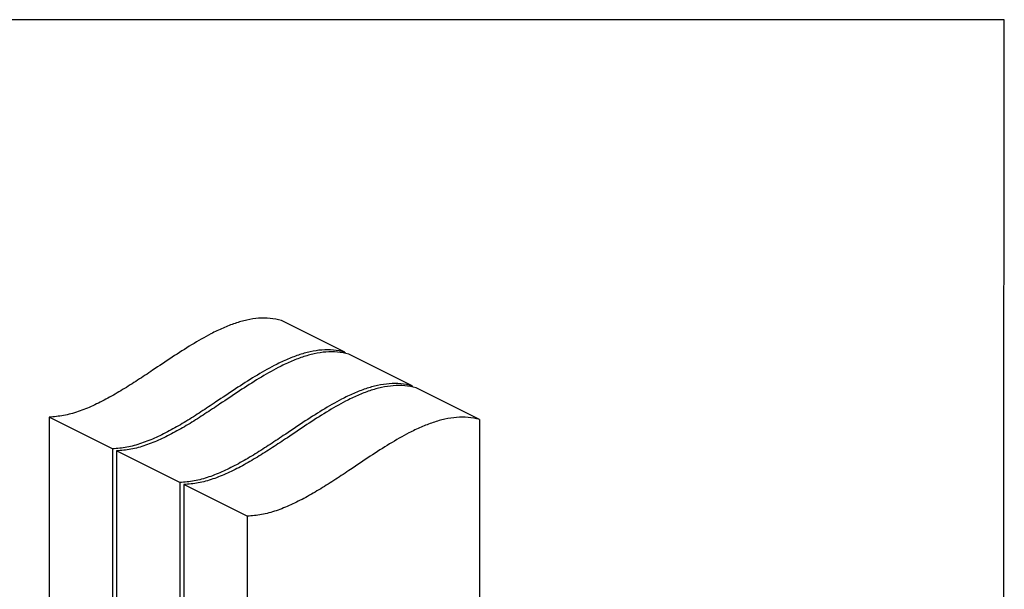
# Model space of a CAD drawing. Units: millimetres. Extents: x -973 to -237, y -151 to 889.
# Drawn here: x -720 to -237, y 610 to 889 of the extents above; entities that cross this region are included whole.
import ezdxf

# ---------------------------------------------------------------- set-up
doc = ezdxf.new("R2010")
doc.units = ezdxf.units.MM
doc.header["$MEASUREMENT"] = 0
doc.layers.get('0').update_dxf_attribs({"linetype": 'CONTINUOUS', "lineweight": 15})
doc.layers.get('Defpoints').update_dxf_attribs({"linetype": 'CONTINUOUS'})

msp = doc.modelspace()

# ---------------------------------------------------------------- linework, layer by layer
at = {"color": 7, "linetype": 'Continuous', "lineweight": 25}
for p, q in [((-560.38, 726.58), (-591.42, 742.1)), ((-560.38, 726.58), (-560.38, 725.94)), ((-527.36, 710.07), (-558.4, 725.59)), ((-527.36, 710.07), (-527.36, 709.43)), ((-494.35, 693.56), (-525.39, 709.08)), ((-674.2, 679.17), (-705.24, 694.69)), ((-705.24, 694.69), (-705.24, 560.64)), ((-494.35, 693.56), (-494.35, 484.47)), ((-674.2, 679.17), (-674.2, 542.95)), ((-641.18, 662.66), (-672.22, 678.18)), ((-672.22, 678.18), (-672.22, 536.71)), ((-641.18, 662.66), (-641.18, 526.44)), ((-608.16, 646.15), (-639.2, 661.67)), ((-639.2, 661.67), (-639.2, 512.78)), ((-608.16, 646.15), (-608.16, 509.93))]:
    msp.add_line(p, q, dxfattribs=at)
for points in [[(-591.42, 742.1), (-593.24, 742.49), (-596.82, 743.28), (-602.53, 743.23), (-608.29, 742.37), (-614.13, 740.72), (-620.03, 738.41), (-627.14, 734.98), (-635.47, 730.2), (-644.98, 724.08), (-653.79, 718.15), (-661.87, 712.77), (-669.21, 708.11), (-676.52, 703.85), (-683.82, 700.17), (-691.06, 697.27), (-698.28, 695.23), (-702.9, 694.87), (-705.24, 694.69)], [(-560.38, 726.58), (-562.2, 726.97), (-565.78, 727.76), (-571.49, 727.71), (-577.25, 726.85), (-583.09, 725.2), (-588.99, 722.89), (-596.1, 719.46), (-604.43, 714.68), (-613.94, 708.56), (-622.75, 702.63), (-630.83, 697.25), (-638.17, 692.59), (-645.48, 688.33), (-652.78, 684.65), (-660.02, 681.75), (-667.24, 679.71), (-671.86, 679.35), (-674.2, 679.17)], [(-558.4, 725.59), (-560.23, 725.98), (-563.8, 726.77), (-569.51, 726.72), (-575.27, 725.86), (-581.11, 724.21), (-587.01, 721.9), (-594.12, 718.48), (-602.45, 713.7), (-611.96, 707.57), (-620.77, 701.64), (-628.85, 696.26), (-636.19, 691.6), (-643.51, 687.34), (-650.8, 683.66), (-658.04, 680.76), (-665.26, 678.73), (-669.89, 678.37), (-672.22, 678.18)], [(-527.36, 710.07), (-529.19, 710.46), (-532.76, 711.25), (-538.47, 711.2), (-544.23, 710.34), (-550.07, 708.69), (-555.97, 706.38), (-563.08, 702.95), (-571.41, 698.18), (-580.92, 692.05), (-589.73, 686.12), (-597.81, 680.74), (-605.15, 676.08), (-612.46, 671.82), (-619.76, 668.14), (-627, 665.24), (-634.22, 663.21), (-638.85, 662.84), (-641.18, 662.66)], [(-525.39, 709.08), (-527.21, 709.48), (-530.78, 710.26), (-536.49, 710.21), (-542.25, 709.35), (-548.09, 707.7), (-554, 705.39), (-561.1, 701.97), (-569.43, 697.19), (-578.94, 691.06), (-587.75, 685.13), (-595.83, 679.75), (-603.17, 675.09), (-610.49, 670.83), (-617.78, 667.15), (-625.02, 664.25), (-632.24, 662.22), (-636.87, 661.86), (-639.2, 661.67)], [(-494.35, 693.56), (-496.17, 693.96), (-499.74, 694.74), (-505.45, 694.69), (-511.21, 693.83), (-517.05, 692.18), (-522.96, 689.87), (-530.06, 686.45), (-538.39, 681.67), (-547.9, 675.54), (-556.71, 669.61), (-564.79, 664.23), (-572.13, 659.57), (-579.45, 655.31), (-586.74, 651.63), (-593.98, 648.73), (-601.2, 646.7), (-605.83, 646.34), (-608.16, 646.15)]]:
    msp.add_open_spline(points, degree=3, knots=[0, 0, 0, 0, 0.054478, 0.10693, 0.158224, 0.209045, 0.259886, 0.31106, 0.392458, 0.475032, 0.55832, 0.622132, 0.685693, 0.74881, 0.811443, 0.873791, 0.936354, 1, 1, 1, 1], dxfattribs=at)
at = {"layer": 'Defpoints'}
msp.add_lwpolyline([(-237.01, 889.34), (-972.83, 889.34), (-972.83, -150.46), (-237.7, -150.51)], close=True, dxfattribs=at)

doc.saveas('drawing.dxf')
